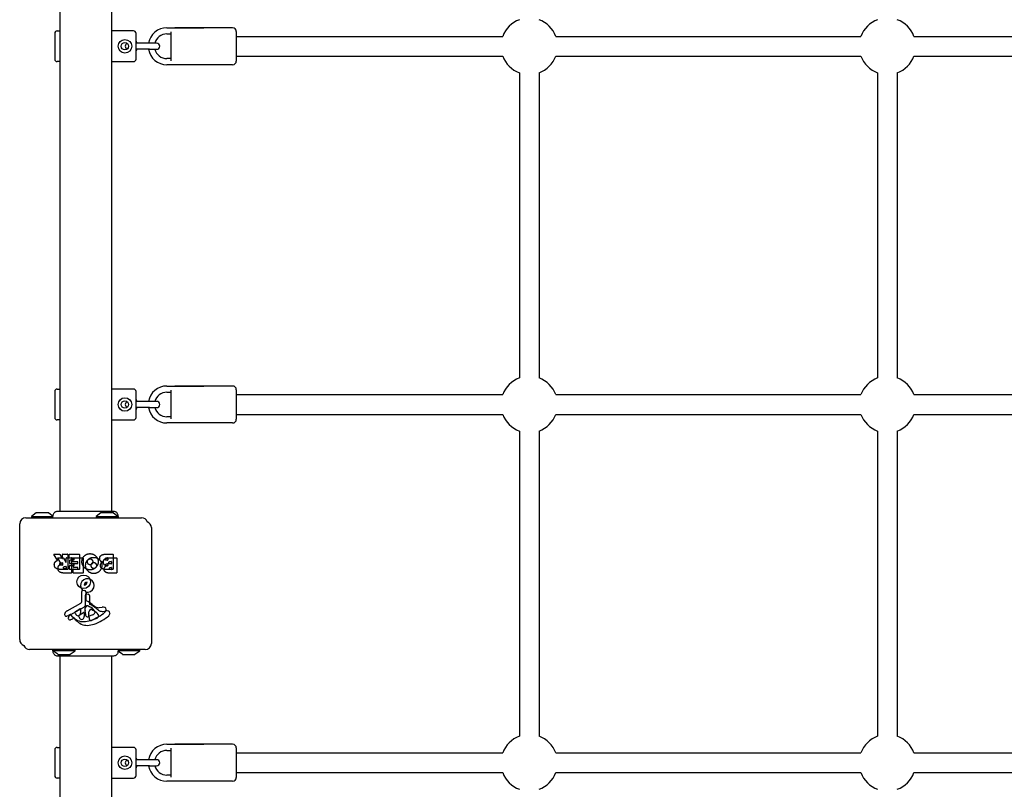
# Model space of a CAD drawing. Units: millimetres. Extents: x -3931 to 4645, y -5124 to 5282.
# Drawn here: x -26 to 774, y -1764 to -1139 of the extents above; entities that cross this region are included whole.
import ezdxf

# ---------------------------------------------------------------- set-up
doc = ezdxf.new("R2010")
doc.units = ezdxf.units.MM
doc.header["$LTSCALE"] = 65
doc.layers.add('SW_Toestellen', color=2, linetype='Continuous')

msp = doc.modelspace()

# ---------------------------------------------------------------- linework, layer by layer
at = {"layer": 'SW_Toestellen'}
for p, q in [((6.92, -858.87), (6.92, -1538.14)), ((48.92, -858.87), (48.92, -1538.14)), ((2.92, -1150.01), (2.92, -1171.01)), ((4.92, -1148.01), (6.92, -1148.01)), ((66.92, -1148.01), (48.92, -1148.01)), ((68.92, -1171.01), (68.92, -1150.01)), ((93.92, -1145.51), (123.92, -1145.51)), ((93.92, -1150.51), (97.42, -1150.51)), ((97.42, -1172.27), (97.42, -1148.75)), ((147.42, -1145.51), (100.42, -1145.51)), ((150.42, -1148.51), (150.42, -1172.51)), ((79.92, -1158.01), (68.92, -1158.01)), ((85.67, -1158.01), (79.92, -1158.01)), ((150.42, -1152.51), (366.85, -1152.51)), ((409.98, -1152.51), (657.85, -1152.51)), ((700.98, -1152.51), (948.85, -1152.51)), ((79.92, -1163.01), (68.92, -1163.01)), ((79.92, -1163.01), (85.67, -1163.01)), ((6.92, -1173.01), (4.92, -1173.01)), ((48.92, -1173.01), (66.92, -1173.01)), ((97.42, -1170.51), (93.92, -1170.51)), ((123.92, -1175.51), (93.92, -1175.51)), ((147.42, -1175.51), (100.42, -1175.51)), ((150.42, -1168.51), (366.85, -1168.51)), ((409.98, -1168.51), (657.85, -1168.51)), ((700.98, -1168.51), (948.85, -1168.51)), ((380.42, -1182.07), (380.42, -1429.94)), ((396.42, -1182.07), (396.42, -1429.94)), ((671.42, -1182.07), (671.42, -1429.94)), ((687.42, -1182.07), (687.42, -1429.94)), ((4.92, -1439.01), (6.92, -1439.01)), ((66.92, -1439.01), (48.92, -1439.01)), ((93.92, -1436.51), (123.92, -1436.51)), ((97.42, -1463.27), (97.42, -1439.75)), ((147.42, -1436.51), (100.42, -1436.51)), ((150.42, -1439.51), (150.42, -1463.51)), ((2.92, -1441.01), (2.92, -1462.01)), ((68.92, -1462.01), (68.92, -1441.01)), ((93.92, -1441.51), (97.42, -1441.51)), ((150.42, -1443.51), (366.85, -1443.51)), ((409.98, -1443.51), (657.85, -1443.51)), ((700.98, -1443.51), (948.85, -1443.51)), ((79.92, -1449.01), (68.92, -1449.01)), ((79.92, -1454.01), (68.92, -1454.01)), ((85.67, -1449.01), (79.92, -1449.01)), ((79.92, -1454.01), (85.67, -1454.01)), ((97.42, -1461.51), (93.92, -1461.51)), ((150.42, -1459.51), (366.85, -1459.51)), ((409.98, -1459.51), (657.85, -1459.51)), ((700.98, -1459.51), (948.85, -1459.51)), ((6.92, -1464.01), (4.92, -1464.01)), ((48.92, -1464.01), (66.92, -1464.01)), ((123.92, -1466.51), (93.92, -1466.51)), ((147.42, -1466.51), (100.42, -1466.51)), ((380.42, -1473.07), (380.42, -1720.94)), ((396.42, -1473.07), (396.42, -1720.94)), ((671.42, -1473.07), (671.42, -1720.94)), ((687.42, -1473.07), (687.42, -1720.94)), ((-20.58, -1543.51), (73.42, -1543.51)), ((-12.18, -1539.61), (-16.08, -1542.51)), ((-16.08, -1542.51), (1.7, -1542.51)), ((-16.08, -1542.51), (-16.08, -1543.51)), ((-2.28, -1539.51), (-11.88, -1539.51)), ((-1.99, -1539.61), (1.61, -1542.28)), ((40.32, -1539.61), (36.42, -1542.51)), ((36.42, -1542.51), (54.42, -1542.51)), ((36.42, -1542.51), (36.42, -1543.51)), ((50.22, -1539.51), (40.62, -1539.51)), ((50.51, -1539.61), (54.42, -1542.51)), ((54.42, -1542.51), (54.42, -1543.51)), ((-25.58, -1642.51), (-25.58, -1548.51)), ((81.42, -1551.51), (81.42, -1645.51)), ((5.04, -1577.97), (2.29, -1573.42)), ((2.46, -1573.12), (6.9, -1573.12)), ((7.07, -1573.22), (8.86, -1576.54)), ((9.24, -1576.44), (9.24, -1573.32)), ((9.44, -1573.12), (13.29, -1573.12)), ((13.49, -1573.32), (13.49, -1585.21)), ((14.72, -1576.12), (14.72, -1573.32)), ((14.92, -1573.12), (22.88, -1573.12)), ((23.08, -1573.32), (23.08, -1585.21)), ((44.31, -1573.12), (50.03, -1573.12)), ((50.23, -1573.32), (50.23, -1585.21)), ((8.04, -1580.97), (5.29, -1576.42)), ((5.46, -1576.12), (9.9, -1576.12)), ((8.22, -1580), (9.04, -1580)), ((9.04, -1582.12), (8.29, -1582.12)), ((9.24, -1580.2), (9.24, -1581.92)), ((10.07, -1576.22), (11.86, -1579.54)), ((11.22, -1583), (12.04, -1583)), ((12.24, -1579.44), (12.24, -1576.32)), ((12.24, -1583.2), (12.24, -1584.92)), ((12.44, -1576.12), (16.29, -1576.12)), ((14.83, -1585.21), (14.83, -1582.42)), ((18.47, -1576.32), (14.92, -1576.32)), ((15.03, -1582.22), (18.47, -1582.22)), ((15.25, -1580.69), (15.25, -1577.89)), ((15.45, -1577.69), (18.47, -1577.69)), ((18.47, -1580.89), (15.45, -1580.89)), ((16.49, -1576.32), (16.49, -1588.21)), ((17.72, -1579.12), (17.72, -1576.32)), ((17.92, -1576.12), (25.88, -1576.12)), ((21.47, -1579.32), (17.92, -1579.32)), ((18.25, -1583.69), (18.25, -1580.89)), ((18.45, -1580.69), (21.47, -1580.69)), ((21.47, -1583.89), (18.45, -1583.89)), ((18.67, -1577.49), (18.67, -1576.52)), ((18.67, -1582.02), (18.67, -1581.09)), ((21.67, -1580.49), (21.67, -1579.52)), ((26.08, -1576.32), (26.08, -1588.21)), ((44.91, -1576.03), (45.8, -1576.03)), ((45.8, -1577.98), (44.98, -1577.98)), ((45.17, -1580.83), (45.83, -1580.83)), ((45.83, -1582.5), (45.24, -1582.5)), ((46, -1576.23), (46, -1577.78)), ((46.03, -1581.03), (46.03, -1582.3)), ((47.31, -1576.12), (53.03, -1576.12)), ((47.91, -1579.03), (48.8, -1579.03)), ((48.8, -1580.98), (47.98, -1580.98)), ((48.17, -1583.83), (48.83, -1583.83)), ((49, -1579.23), (49, -1580.78)), ((53.23, -1576.32), (53.23, -1588.21)), ((13.29, -1585.41), (7.16, -1585.41)), ((16.29, -1588.41), (10.16, -1588.41)), ((12.04, -1585.12), (11.29, -1585.12)), ((22.88, -1585.41), (15.03, -1585.41)), ((17.83, -1588.21), (17.83, -1585.42)), ((18.03, -1585.22), (21.47, -1585.22)), ((25.88, -1588.41), (18.03, -1588.41)), ((21.67, -1585.02), (21.67, -1584.09)), ((50.03, -1585.41), (43.62, -1585.41)), ((53.03, -1588.41), (46.62, -1588.41)), ((48.83, -1585.5), (48.24, -1585.5)), ((49.03, -1584.03), (49.03, -1585.3)), ((24.89, -1611.66), (24.83, -1603.31)), ((25.85, -1602.41), (27.14, -1602.57)), ((27.89, -1614.66), (27.83, -1606.31)), ((28.18, -1603.77), (28.18, -1610.51)), ((28.85, -1605.41), (30.14, -1605.57)), ((31.18, -1606.77), (31.18, -1613.51)), ((13.04, -1619.06), (24.1, -1612.99)), ((16.04, -1622.06), (27.1, -1615.99)), ((29.93, -1615.03), (31.52, -1615.89)), ((15.4, -1621.99), (14.47, -1622.51)), ((17.15, -1623.61), (15.9, -1622.09)), ((19.68, -1619.64), (23.15, -1617.44)), ((22.68, -1622.64), (26.15, -1620.44)), ((23.87, -1617.85), (23.78, -1620.7)), ((26.87, -1620.85), (26.78, -1623.7)), ((27.55, -1620.05), (27.55, -1618.82)), ((27.56, -1618.61), (27.67, -1617.04)), ((33.69, -1622.31), (30.27, -1623.74)), ((30.55, -1623.05), (30.55, -1621.82)), ((30.56, -1621.61), (30.67, -1620.04)), ((32.93, -1618.03), (34.52, -1618.89)), ((35.51, -1619.93), (35.51, -1620.7)), ((38.51, -1622.93), (38.51, -1623.7)), ((39, -1616.52), (41.49, -1616.12)), ((42, -1619.52), (44.49, -1619.12)), ((18.4, -1624.99), (17.47, -1625.51)), ((20.15, -1626.61), (18.9, -1625.09)), ((36.69, -1625.31), (33.27, -1626.74)), ((76.42, -1650.51), (-17.58, -1650.51)), ((1.42, -1651.51), (1.42, -1650.51)), ((19.42, -1651.51), (1.42, -1651.51)), ((5.32, -1654.41), (1.42, -1651.51)), ((5.62, -1654.51), (15.22, -1654.51)), ((6.92, -1655.87), (6.92, -2335.14)), ((15.51, -1654.41), (19.42, -1651.51)), ((19.42, -1651.51), (19.42, -1650.51)), ((48.92, -1655.87), (48.92, -2335.14)), ((71.92, -1651.51), (54.15, -1651.51)), ((57.82, -1654.41), (54.26, -1651.77)), ((58.12, -1654.51), (67.72, -1654.51)), ((68.01, -1654.41), (71.92, -1651.51)), ((71.92, -1651.51), (71.92, -1650.51)), ((93.92, -1727.51), (123.92, -1727.51)), ((147.42, -1727.51), (100.42, -1727.51)), ((2.92, -1732.01), (2.92, -1753.01)), ((4.92, -1730.01), (6.92, -1730.01)), ((66.92, -1730.01), (48.92, -1730.01)), ((68.92, -1753.01), (68.92, -1732.01)), ((93.92, -1732.51), (97.42, -1732.51)), ((97.42, -1754.27), (97.42, -1730.75)), ((150.42, -1730.51), (150.42, -1754.51)), ((150.42, -1734.51), (366.85, -1734.51)), ((409.98, -1734.51), (657.85, -1734.51)), ((700.98, -1734.51), (948.85, -1734.51)), ((79.92, -1740.01), (68.92, -1740.01)), ((85.67, -1740.01), (79.92, -1740.01)), ((79.92, -1745.01), (68.92, -1745.01)), ((79.92, -1745.01), (85.67, -1745.01)), ((150.42, -1750.51), (366.85, -1750.51)), ((409.98, -1750.51), (657.85, -1750.51)), ((700.98, -1750.51), (948.85, -1750.51)), ((6.92, -1755.01), (4.92, -1755.01)), ((48.92, -1755.01), (66.92, -1755.01)), ((97.42, -1752.51), (93.92, -1752.51)), ((123.92, -1757.51), (93.92, -1757.51)), ((147.42, -1757.51), (100.42, -1757.51))]:
    msp.add_line(p, q, dxfattribs=at)
for centre, radius in [((59.92, -1160.51), 5.5), ((59.92, -1160.51), 3), ((59.92, -1451.51), 5.5), ((59.92, -1451.51), 3), ((26.42, -1595.51), 5.5), ((59.92, -1742.51), 5.5), ((59.92, -1742.51), 3)]:
    msp.add_circle(centre, radius, dxfattribs=at)
for centre, radius, start, end in [((388.42, -1160.51), 23, 110.35441, 159.64559), ((388.42, -1160.51), 23, 20.35441, 69.64559), ((679.42, -1160.51), 23, 110.35441, 159.64559), ((679.42, -1160.51), 23, 20.35441, 69.64559), ((4.92, -1150.01), 2, 90, 180), ((66.92, -1150.01), 2, 0, 90), ((93.92, -1160.51), 15, 90, 170.40593), ((93.92, -1160.51), 10, 90, 165.52249), ((147.42, -1148.51), 3, 0, 90), ((62.67, -1160.51), 2.5, 110.48732, 249.51268), ((61.97, -1160.51), 8.25, 17.6397, 32.60299), ((85.67, -1160.51), 2.5, 270, 90), ((61.97, -1160.51), 8.25, 327.39701, 342.3603), ((93.92, -1160.51), 15, 189.59407, 270), ((93.92, -1160.51), 10, 194.47751, 270), ((4.92, -1171.01), 2, 180, 270), ((66.92, -1171.01), 2, 270, 0), ((147.42, -1172.51), 3, 270, 0), ((388.42, -1160.51), 23, 200.35441, 249.64559), ((388.42, -1160.51), 23, 290.35441, 339.64559), ((679.42, -1160.51), 23, 200.35441, 249.64559), ((679.42, -1160.51), 23, 290.35441, 339.64559), ((388.42, -1451.51), 23, 110.35441, 159.64559), ((388.42, -1451.51), 23, 20.35441, 69.64559), ((679.42, -1451.51), 23, 110.35441, 159.64559), ((679.42, -1451.51), 23, 20.35441, 69.64559), ((4.92, -1441.01), 2, 90, 180), ((66.92, -1441.01), 2, 0, 90), ((93.92, -1451.51), 15, 90, 170.40593), ((147.42, -1439.51), 3, 0, 90), ((61.97, -1451.51), 8.25, 17.6397, 32.60299), ((93.92, -1451.51), 10, 90, 165.52249), ((62.67, -1451.51), 2.5, 110.48732, 249.51268), ((61.97, -1451.51), 8.25, 327.39701, 342.3603), ((93.92, -1451.51), 15, 189.59407, 270), ((93.92, -1451.51), 10, 194.47751, 270), ((85.67, -1451.51), 2.5, 270, 90), ((4.92, -1462.01), 2, 180, 270), ((66.92, -1462.01), 2, 270, 0), ((147.42, -1463.51), 3, 270, 0), ((388.42, -1451.51), 23, 200.35441, 249.64559), ((388.42, -1451.51), 23, 290.35441, 339.64559), ((679.42, -1451.51), 23, 200.35441, 249.64559), ((679.42, -1451.51), 23, 290.35441, 339.64559), ((-20.58, -1548.51), 5, 90, 180), ((-11.88, -1540.01), 0.5, 90, 126.63416), ((-2.28, -1540.01), 0.5, 53.36584, 90), ((40.62, -1540.01), 0.5, 90, 126.63416), ((50.22, -1540.01), 0.5, 53.36584, 90), ((73.42, -1548.51), 5, 19.89591, 90), ((76.42, -1551.51), 5, 0, 70.10409), ((2.46, -1573.32), 0.2, 90, 211.15487), ((6.9, -1573.32), 0.2, 28.40652, 90), ((9.44, -1573.32), 0.2, 90, 180), ((13.29, -1573.32), 0.2, 0, 90), ((14.92, -1573.32), 0.2, 90, 180), ((22.88, -1573.32), 0.2, 0, 90), ((50.03, -1573.32), 0.2, 0, 90), ((5.46, -1576.32), 0.2, 90, 211.15487), ((9.04, -1576.44), 0.2, 208.40652, 0), ((9.04, -1580.2), 0.2, 0, 90), ((9.04, -1581.92), 0.2, 270, 0), ((9.9, -1576.32), 0.2, 28.40652, 90), ((12.04, -1579.44), 0.2, 208.40652, 0), ((12.04, -1583.2), 0.2, 0, 90), ((12.44, -1576.32), 0.2, 90, 180), ((14.92, -1576.12), 0.2, 180, 270), ((15.03, -1582.42), 0.2, 90, 180), ((15.45, -1577.89), 0.2, 90, 180), ((15.45, -1580.69), 0.2, 180, 270), ((16.29, -1576.32), 0.2, 0, 90), ((17.92, -1576.32), 0.2, 90, 180), ((17.92, -1579.12), 0.2, 180, 270), ((18.45, -1580.89), 0.2, 90, 180), ((18.45, -1583.69), 0.2, 180, 270), ((18.47, -1576.52), 0.2, 0, 90), ((18.47, -1577.49), 0.2, 270, 0), ((18.47, -1581.09), 0.2, 0, 90), ((18.47, -1582.02), 0.2, 270, 0), ((21.47, -1579.52), 0.2, 0, 90), ((21.47, -1580.49), 0.2, 270, 0), ((21.47, -1584.09), 0.2, 0, 90), ((25.88, -1576.32), 0.2, 0, 90), ((45.8, -1576.23), 0.2, 0, 90), ((45.8, -1577.78), 0.2, 270, 0), ((45.83, -1581.03), 0.2, 0, 90), ((45.83, -1582.3), 0.2, 270, 0), ((48.8, -1579.23), 0.2, 0, 90), ((48.8, -1580.78), 0.2, 270, 0), ((48.83, -1584.03), 0.2, 0, 90), ((53.03, -1576.32), 0.2, 0, 90), ((12.04, -1584.92), 0.2, 270, 0), ((13.29, -1585.21), 0.2, 270, 0), ((15.03, -1585.21), 0.2, 180, 270), ((16.29, -1588.21), 0.2, 270, 0), ((18.03, -1585.42), 0.2, 90, 180), ((18.03, -1588.21), 0.2, 180, 270), ((21.47, -1585.02), 0.2, 270, 0), ((22.88, -1585.21), 0.2, 270, 0), ((25.88, -1588.21), 0.2, 270, 0), ((48.83, -1585.3), 0.2, 270, 0), ((50.03, -1585.21), 0.2, 270, 0), ((53.03, -1588.21), 0.2, 270, 0), ((29.42, -1598.51), 5.5, 257.06133, 225.29884), ((26.42, -1595.51), 2.75, 275.4788, 354.5212), ((29.42, -1598.51), 2.75, 95.4788, 174.5212), ((25.73, -1603.3), 0.903, 82.53943, 180.391), ((26.98, -1603.77), 1.2, 0, 82.53943), ((28.73, -1606.3), 0.903, 82.53943, 180.391), ((29.98, -1606.77), 1.2, 0, 82.53943), ((23.38, -1611.67), 1.51, 298.74381, 0.391), ((26.38, -1614.67), 1.51, 298.74381, 0.391), ((30.71, -1617.26), 3.04, 151.6277, 175.93975), ((29.52, -1616.62), 1.69, 88.15446, 151.6277), ((28.64, -1610.51), 0.452, 180, 248.83395), ((22.46, -1626.45), 16.64, 48.82227, 68.83395), ((29.55, -1615.73), 0.805, 61.29272, 88.15446), ((31.64, -1613.51), 0.452, 180, 248.83395), ((25.46, -1629.45), 16.64, 48.82227, 68.83395), ((25.8, -1626.34), 11.91, 37.86861, 61.29272), ((46.02, -1599.52), 19.13, 228.82227, 239.43219), ((38.37, -1612.48), 4.09, 239.43219, 278.91925), ((12.14, -1622.11), 1.27, 162.16742, 252.71793), ((17.45, -1623.82), 6.85, 157.38882, 162.16742), ((15.12, -1622.85), 4.33, 118.74381, 157.38882), ((12.12, -1622.17), 1.21, 252.71793, 276.88111), ((11.93, -1620.58), 2.81, 276.88111, 290.26552), ((8.87, -1612.3), 11.64, 290.26552, 298.74381), ((18.12, -1625.85), 4.33, 118.74381, 157.38882), ((15.59, -1622.34), 0.391, 39.36887, 118.74381), ((26.22, -1616.17), 11.73, 219.36887, 272.13023), ((20.14, -1620.37), 0.856, 122.49383, 202.40056), ((24, -1618.77), 5.03, 202.40056, 236.40748), ((21.91, -1621.92), 1.25, 236.40748, 308.94933), ((23.14, -1623.37), 0.856, 122.49383, 202.40056), ((27, -1621.77), 5.03, 202.40056, 236.40748), ((20.85, -1620.61), 2.94, 308.94933, 358.2808), ((23.4, -1617.83), 0.47, 358.2808, 122.49383), ((23.85, -1623.61), 2.94, 308.94933, 358.2808), ((26.4, -1620.83), 0.47, 358.2808, 122.49383), ((30.57, -1618.82), 3.01, 175.93975, 180), ((36.79, -1619.78), 9.24, 181.69349, 202.39053), ((29.21, -1622.9), 1.04, 202.39053, 268.88811), ((29.24, -1621.28), 2.67, 268.88811, 292.67525), ((33.57, -1621.82), 3.01, 175.93975, 180), ((39.79, -1622.78), 9.24, 181.69349, 202.39053), ((33.71, -1620.26), 3.04, 151.6277, 175.93975), ((32.52, -1619.62), 1.69, 88.15446, 151.6277), ((20.34, -1593.05), 35.79, 288.83226, 311.02302), ((32.55, -1618.73), 0.805, 61.29272, 88.15446), ((31.57, -1617.24), 5.5, 292.67525, 307.51873), ((28.8, -1629.34), 11.91, 37.86861, 61.29272), ((23.34, -1596.05), 35.79, 288.83226, 311.02302), ((33.85, -1620.22), 1.75, 307.51873, 339.06748), ((34.04, -1619.93), 1.47, 0, 37.86861), ((35.12, -1620.7), 0.391, 339.06748, 0), ((49.02, -1602.52), 19.13, 228.82227, 239.43219), ((36.85, -1623.22), 1.75, 307.51873, 339.06748), ((37.04, -1622.93), 1.47, 0, 37.86861), ((38.12, -1623.7), 0.391, 339.06748, 0), ((41.37, -1615.48), 4.09, 239.43219, 278.91925), ((42.15, -1620.3), 4.23, 68.97886, 98.91925), ((43.03, -1618), 1.76, 356.89035, 68.97886), ((42, -1617.94), 2.8, 311.02302, 356.89035), ((45.15, -1623.3), 4.23, 68.97886, 98.91925), ((46.03, -1621), 1.76, 356.89035, 68.97886), ((45, -1620.94), 2.8, 311.02302, 356.89035), ((15.14, -1625.11), 1.27, 162.16742, 252.71793), ((20.45, -1626.82), 6.85, 157.38882, 162.16742), ((15.12, -1625.17), 1.21, 252.71793, 276.88111), ((14.93, -1623.58), 2.81, 276.88111, 290.26552), ((11.87, -1615.3), 11.64, 290.26552, 298.74381), ((18.59, -1625.34), 0.391, 39.36887, 118.74381), ((29.22, -1619.17), 11.73, 219.36887, 272.13023), ((24.91, -1624.92), 1.25, 236.40748, 308.94933), ((25.97, -1609.56), 18.35, 272.13023, 288.83226), ((28.97, -1612.56), 18.35, 272.13023, 288.83226), ((32.21, -1625.9), 1.04, 202.39053, 268.88811), ((32.24, -1624.28), 2.67, 268.88811, 292.67525), ((34.57, -1620.24), 5.5, 292.67525, 307.51873), ((-20.58, -1642.51), 5, 180, 250.10409), ((-17.58, -1645.51), 5, 199.89591, 270), ((76.42, -1645.51), 5, 270, 0), ((5.62, -1654.01), 0.5, 233.36584, 270), ((15.22, -1654.01), 0.5, 270, 306.63416), ((58.12, -1654.01), 0.5, 233.36584, 270), ((67.72, -1654.01), 0.5, 270, 306.63416), ((93.92, -1742.51), 15, 90, 170.40593), ((147.42, -1730.51), 3, 0, 90), ((388.42, -1742.51), 23, 110.35441, 159.64559), ((388.42, -1742.51), 23, 20.35441, 69.64559), ((679.42, -1742.51), 23, 110.35441, 159.64559), ((679.42, -1742.51), 23, 20.35441, 69.64559), ((4.92, -1732.01), 2, 90, 180), ((66.92, -1732.01), 2, 0, 90), ((93.92, -1742.51), 10, 90, 165.52249), ((62.67, -1742.51), 2.5, 110.48732, 249.51268), ((61.97, -1742.51), 8.25, 17.6397, 32.60299), ((85.67, -1742.51), 2.5, 270, 90), ((61.97, -1742.51), 8.25, 327.39701, 342.3603), ((93.92, -1742.51), 15, 189.59407, 270), ((93.92, -1742.51), 10, 194.47751, 270), ((388.42, -1742.51), 23, 200.35441, 249.64559), ((388.42, -1742.51), 23, 290.35441, 339.64559), ((679.42, -1742.51), 23, 200.35441, 249.64559), ((679.42, -1742.51), 23, 290.35441, 339.64559), ((4.92, -1753.01), 2, 180, 270), ((66.92, -1753.01), 2, 270, 0), ((147.42, -1754.51), 3, 270, 0)]:
    msp.add_arc(centre, radius, start, end, dxfattribs=at)
for points, knots in [([(1.57, -1542.25), (1.53, -1541.88), (1.56, -1541.5), (1.71, -1540.74), (1.86, -1540.35), (2.28, -1539.64), (2.54, -1539.32), (3.16, -1538.79), (3.52, -1538.57), (4.27, -1538.26), (4.68, -1538.17), (5.13, -1538.15), (5.18, -1538.14), (5.25, -1538.14), (5.27, -1538.14), (5.29, -1538.14), (5.29, -1538.14), (5.3, -1538.14), (5.3, -1538.14), (5.3, -1538.14), (5.3, -1538.14), (5.3, -1538.14), (5.3, -1538.14), (5.3, -1538.14), (5.3, -1538.14), (5.3, -1538.14)], [0.1306816, 0.1306816, 0.1306816, 0.1306816, 0.2422711, 0.2422711, 0.364242, 0.364242, 0.4865259, 0.4865259, 0.6087166, 0.6087166, 0.7305671, 0.7305671, 0.745574, 0.745574, 0.7512006, 0.7512006, 0.7522556, 0.7522556, 0.752442, 0.752442, 0.7525352, 0.7525352, 0.7525818, 0.7525818, 0.7526051, 0.7526051, 0.7526051, 0.7526051]), ([(1.61, -1542.28), (1.58, -1541.89), (1.61, -1541.5), (1.78, -1540.71), (1.95, -1540.31), (2.39, -1539.59), (2.67, -1539.26), (3.32, -1538.72), (3.68, -1538.51), (4.45, -1538.23), (4.86, -1538.15), (5.27, -1538.14), (5.28, -1538.14), (5.3, -1538.14), (5.31, -1538.14), (5.32, -1538.14), (5.32, -1538.14), (5.33, -1538.14), (5.33, -1538.14), (5.33, -1538.14), (5.33, -1538.14), (5.33, -1538.14), (5.33, -1538.14), (5.33, -1538.14)], [0.1267915, 0.1267915, 0.1267915, 0.1267915, 0.2429454, 0.2429454, 0.3694098, 0.3694098, 0.496317, 0.496317, 0.6206132, 0.6206132, 0.7411029, 0.7411029, 0.7447387, 0.7447387, 0.7474655, 0.7474655, 0.7479768, 0.7479768, 0.7481621, 0.7481621, 0.7482548, 0.7482548, 0.748278, 0.748278, 0.748278, 0.748278]), ([(5.33, -1538.14), (5.39, -1538.14), (5.39, -1538.14), (5.82, -1538.14), (6.53, -1538.14), (8.68, -1538.14), (10.15, -1538.14), (13.61, -1538.14), (15.65, -1538.14), (20.04, -1538.14), (22.45, -1538.14), (27.31, -1538.14), (29.82, -1538.14), (34.63, -1538.14), (36.98, -1538.14), (41.24, -1538.14), (43.19, -1538.14), (46.45, -1538.14), (47.81, -1538.14), (49.46, -1538.14), (49.97, -1538.14), (50.34, -1538.14), (50.41, -1538.14), (50.51, -1538.14), (50.51, -1538.14), (50.53, -1538.14)], [0, 0, 0, 0, 0.292293, 0.292293, 1.025913, 1.025913, 1.762121, 1.762121, 2.49849, 2.49849, 3.233905, 3.233905, 3.968629, 3.968629, 4.702961, 4.702961, 5.437015, 5.437015, 6.177865, 6.177865, 6.719037, 6.719037, 6.897185, 6.897185, 7.076459, 7.076459, 7.076459, 7.076459]), ([(50.53, -1538.14), (50.53, -1538.14), (50.53, -1538.14), (50.53, -1538.14), (50.53, -1538.14), (50.54, -1538.14), (50.54, -1538.14), (50.59, -1538.14), (50.64, -1538.14), (51.1, -1538.16), (51.51, -1538.25), (52.27, -1538.54), (52.63, -1538.76), (53.25, -1539.28), (53.52, -1539.6), (53.94, -1540.29), (54.1, -1540.68), (54.28, -1541.47), (54.3, -1541.89), (54.26, -1542.32), (54.25, -1542.35), (54.25, -1542.38)], [0, 0, 0, 0, 0.0000488, 0.0000488, 0.0004395, 0.0004395, 0.0012207, 0.0012207, 0.0162269, 0.0162269, 0.1380605, 0.1380605, 0.2602383, 0.2602383, 0.3825265, 0.3825265, 0.5045292, 0.5045292, 0.6257547, 0.6257547, 0.6353732, 0.6353732, 0.6353732, 0.6353732]), ([(4.94, -1578.26), (4.96, -1578.26), (4.99, -1578.24), (5.02, -1578.21), (5.04, -1578.19), (5.06, -1578.14), (5.07, -1578.11), (5.07, -1578.07), (5.07, -1578.05), (5.06, -1578.01), (5.05, -1577.99), (5.04, -1577.97)], [0, 0, 0, 0, 0.00781289, 0.00781289, 0.01562578, 0.01562578, 0.02343867, 0.02343867, 0.02938866, 0.02938866, 0.03533865, 0.03533865, 0.03533865, 0.03533865]), ([(7.94, -1581.26), (7.96, -1581.26), (7.99, -1581.24), (8.02, -1581.21), (8.04, -1581.19), (8.06, -1581.14), (8.07, -1581.11), (8.07, -1581.07), (8.07, -1581.05), (8.06, -1581.01), (8.05, -1580.99), (8.04, -1580.97)], [0, 0, 0, 0, 0.00781289, 0.00781289, 0.01562578, 0.01562578, 0.02343867, 0.02343867, 0.02938866, 0.02938866, 0.03533865, 0.03533865, 0.03533865, 0.03533865]), ([(5.33, -1655.87), (5.33, -1655.87), (5.33, -1655.87), (5.33, -1655.87), (5.33, -1655.87), (5.32, -1655.87), (5.32, -1655.87), (4.92, -1655.87), (4.51, -1655.8), (3.74, -1655.53), (3.37, -1655.33), (2.72, -1654.81), (2.43, -1654.48), (1.98, -1653.77), (1.81, -1653.37), (1.61, -1652.56), (1.58, -1652.15), (1.61, -1651.71), (1.61, -1651.68), (1.62, -1651.66)], [0, 0, 0, 0, 0.0000293, 0.0000293, 0.0004199, 0.0004199, 0.0008741, 0.0008741, 0.1211775, 0.1211775, 0.2452809, 0.2452809, 0.3721166, 0.3721166, 0.4987062, 0.4987062, 0.6214403, 0.6214403, 0.6295955, 0.6295955, 0.6295955, 0.6295955]), ([(50.53, -1655.87), (50.51, -1655.87), (50.51, -1655.87), (50.43, -1655.87), (50.37, -1655.87), (50.14, -1655.87), (49.92, -1655.87), (48.92, -1655.87), (47.83, -1655.87), (45.01, -1655.87), (43.24, -1655.87), (39.28, -1655.87), (37.03, -1655.87), (32.36, -1655.87), (29.87, -1655.87), (24.97, -1655.87), (22.5, -1655.87), (17.87, -1655.87), (15.66, -1655.87), (12.28, -1655.87), (10.96, -1655.87), (9.47, -1655.87), (9.12, -1655.87), (8.01, -1655.87), (7.35, -1655.87), (5.97, -1655.87), (5.47, -1655.87), (5.34, -1655.87), (5.34, -1655.87), (5.33, -1655.87)], [0, 0, 0, 0, 0.163594, 0.163594, 0.326333, 0.326333, 0.645733, 0.645733, 1.381658, 1.381658, 2.118224, 2.118224, 2.853948, 2.853948, 3.588891, 3.588891, 4.323078, 4.323078, 5.066079, 5.066079, 5.625189, 5.625189, 5.810346, 5.810346, 6.246807, 6.246807, 6.9659, 6.9659, 7.079042, 7.079042, 7.079042, 7.079042]), ([(54.26, -1651.77), (54.3, -1652.14), (54.28, -1652.52), (54.12, -1653.28), (53.97, -1653.67), (53.56, -1654.37), (53.29, -1654.69), (52.67, -1655.23), (52.32, -1655.45), (51.56, -1655.75), (51.16, -1655.84), (50.7, -1655.87), (50.65, -1655.87), (50.58, -1655.87), (50.56, -1655.87), (50.54, -1655.87), (50.54, -1655.87), (50.53, -1655.87), (50.53, -1655.87), (50.53, -1655.87), (50.53, -1655.87), (50.53, -1655.87), (50.53, -1655.87), (50.53, -1655.87), (50.53, -1655.87), (50.53, -1655.87)], [0.1306816, 0.1306816, 0.1306816, 0.1306816, 0.2422711, 0.2422711, 0.364242, 0.364242, 0.4865259, 0.4865259, 0.6087166, 0.6087166, 0.7305671, 0.7305671, 0.745574, 0.745574, 0.7512006, 0.7512006, 0.7522556, 0.7522556, 0.752442, 0.752442, 0.7525352, 0.7525352, 0.7525818, 0.7525818, 0.7526051, 0.7526051, 0.7526051, 0.7526051])]:
    msp.add_open_spline(points, degree=3, knots=knots, dxfattribs=at)
for points, degree in [([(5.3, -1538.14), (5.31, -1538.14), (5.32, -1538.14), (5.33, -1538.14)], 3), ([(5.3, -1538.14), (5.3, -1538.14), (5.3, -1538.14), (5.3, -1538.14)], 3), ([(5.33, -1538.14), (5.33, -1538.14), (5.33, -1538.14), (5.33, -1538.14)], 3), ([(50.53, -1538.14), (50.53, -1538.14), (50.53, -1538.14), (50.53, -1538.14)], 3), ([(24.99, -1579.28), (24.99, -1576.36), (26.98, -1574.48)], 2), ([(26.98, -1574.48), (28.92, -1572.62), (31.7, -1572.67)], 2), ([(29.98, -1577.48), (31.92, -1575.62), (34.7, -1575.67)], 2), ([(31.7, -1572.67), (34.41, -1572.71), (38.21, -1576.63), (38.18, -1579.33)], 2), ([(34.7, -1575.67), (37.41, -1575.71), (41.21, -1579.63), (41.18, -1582.33)], 2), ([(39.43, -1576.64), (39.41, -1573.12), (44.31, -1573.12)], 2), ([(2.56, -1581.68), (2.52, -1580.34), (3.22, -1579.44)], 2), ([(4.02, -1584.63), (2.59, -1583.69), (2.56, -1581.68)], 2), ([(3.22, -1579.44), (3.69, -1578.8), (4.5, -1578.45)], 2), ([(4.5, -1578.45), (4.77, -1578.32), (4.94, -1578.26)], 2), ([(5.56, -1584.68), (5.52, -1583.34), (6.22, -1582.44)], 2), ([(6.22, -1582.44), (6.69, -1581.8), (7.5, -1581.45)], 2), ([(7.1, -1581.13), (7.06, -1580.61), (7.74, -1580), (8.22, -1580)], 2), ([(8.29, -1582.12), (7.16, -1582.12), (7.1, -1581.13)], 2), ([(7.5, -1581.45), (7.77, -1581.32), (7.94, -1581.26)], 2), ([(10.1, -1584.13), (10.06, -1583.61), (10.74, -1583), (11.22, -1583)], 2), ([(31.63, -1585.84), (28.92, -1585.85), (24.99, -1581.98), (24.99, -1579.28)], 2), ([(27.99, -1582.28), (27.99, -1579.36), (29.98, -1577.48)], 2), ([(34.63, -1588.84), (31.92, -1588.85), (27.99, -1584.98), (27.99, -1582.28)], 2), ([(29.5, -1579.35), (29.46, -1578.37), (30.01, -1577.64)], 2), ([(30.08, -1581.03), (29.52, -1580.34), (29.5, -1579.35)], 2), ([(30.01, -1577.64), (30.6, -1576.86), (31.56, -1576.84)], 2), ([(31.61, -1581.75), (30.69, -1581.78), (30.08, -1581.03)], 2), ([(31.56, -1576.84), (32.52, -1576.81), (33.12, -1577.54)], 2), ([(33.74, -1579.2), (33.77, -1580.2), (32.57, -1581.71), (31.61, -1581.75)], 2), ([(38.18, -1579.33), (38.15, -1582.02), (34.32, -1585.83), (31.63, -1585.84)], 2), ([(32.5, -1582.35), (32.46, -1581.37), (33.01, -1580.64)], 2), ([(33.08, -1584.03), (32.52, -1583.34), (32.5, -1582.35)], 2), ([(33.01, -1580.64), (33.6, -1579.86), (34.56, -1579.84)], 2), ([(33.12, -1577.54), (33.7, -1578.22), (33.74, -1579.2)], 2), ([(34.56, -1579.84), (35.52, -1579.81), (36.12, -1580.54)], 2), ([(36.74, -1582.2), (36.77, -1583.2), (35.57, -1584.71), (34.61, -1584.75)], 2), ([(41.18, -1582.33), (41.15, -1585.02), (37.32, -1588.83), (34.63, -1588.84)], 2), ([(36.12, -1580.54), (36.7, -1581.22), (36.74, -1582.2)], 2), ([(41.97, -1579.61), (39.45, -1578.92), (39.43, -1576.64)], 2), ([(40.03, -1582.34), (39.99, -1581.42), (40.58, -1580.66)], 2), ([(41.16, -1584.62), (40.07, -1583.75), (40.03, -1582.34)], 2), ([(40.58, -1580.66), (41.11, -1579.95), (41.97, -1579.61)], 2), ([(42.43, -1579.64), (42.41, -1576.12), (47.31, -1576.12)], 2), ([(44.97, -1582.61), (42.45, -1581.92), (42.43, -1579.64)], 2), ([(43.03, -1585.34), (42.99, -1584.42), (43.58, -1583.66)], 2), ([(43.58, -1583.66), (44.11, -1582.95), (44.97, -1582.61)], 2), ([(43.84, -1577.05), (43.81, -1576.62), (44.46, -1576.03), (44.91, -1576.03)], 2), ([(44.98, -1577.98), (43.87, -1577.98), (43.84, -1577.05)], 2), ([(44.31, -1581.68), (44.3, -1581.33), (44.82, -1580.83), (45.17, -1580.83)], 2), ([(45.24, -1582.5), (44.84, -1582.5), (44.33, -1582.04), (44.31, -1581.68)], 2), ([(46.84, -1580.05), (46.81, -1579.62), (47.46, -1579.03), (47.91, -1579.03)], 2), ([(47.98, -1580.98), (46.87, -1580.98), (46.84, -1580.05)], 2), ([(47.31, -1584.68), (47.3, -1584.33), (47.82, -1583.83), (48.17, -1583.83)], 2), ([(7.16, -1585.41), (5.19, -1585.41), (4.02, -1584.63)], 2), ([(7.02, -1587.63), (5.59, -1586.69), (5.56, -1584.68)], 2), ([(10.16, -1588.41), (8.19, -1588.41), (7.02, -1587.63)], 2), ([(11.29, -1585.12), (10.16, -1585.12), (10.1, -1584.13)], 2), ([(34.61, -1584.75), (33.69, -1584.78), (33.08, -1584.03)], 2), ([(43.62, -1585.41), (42.17, -1585.41), (41.16, -1584.62)], 2), ([(44.16, -1587.62), (43.07, -1586.75), (43.03, -1585.34)], 2), ([(46.62, -1588.41), (45.17, -1588.41), (44.16, -1587.62)], 2), ([(48.24, -1585.5), (47.84, -1585.5), (47.33, -1585.04), (47.31, -1584.68)], 2), ([(5.33, -1655.87), (5.33, -1655.87), (5.33, -1655.87), (5.33, -1655.87)], 3), ([(50.53, -1655.87), (50.53, -1655.87), (50.53, -1655.87), (50.53, -1655.87)], 3)]:
    msp.add_open_spline(points, degree=degree, dxfattribs=at)

doc.saveas('drawing.dxf')
